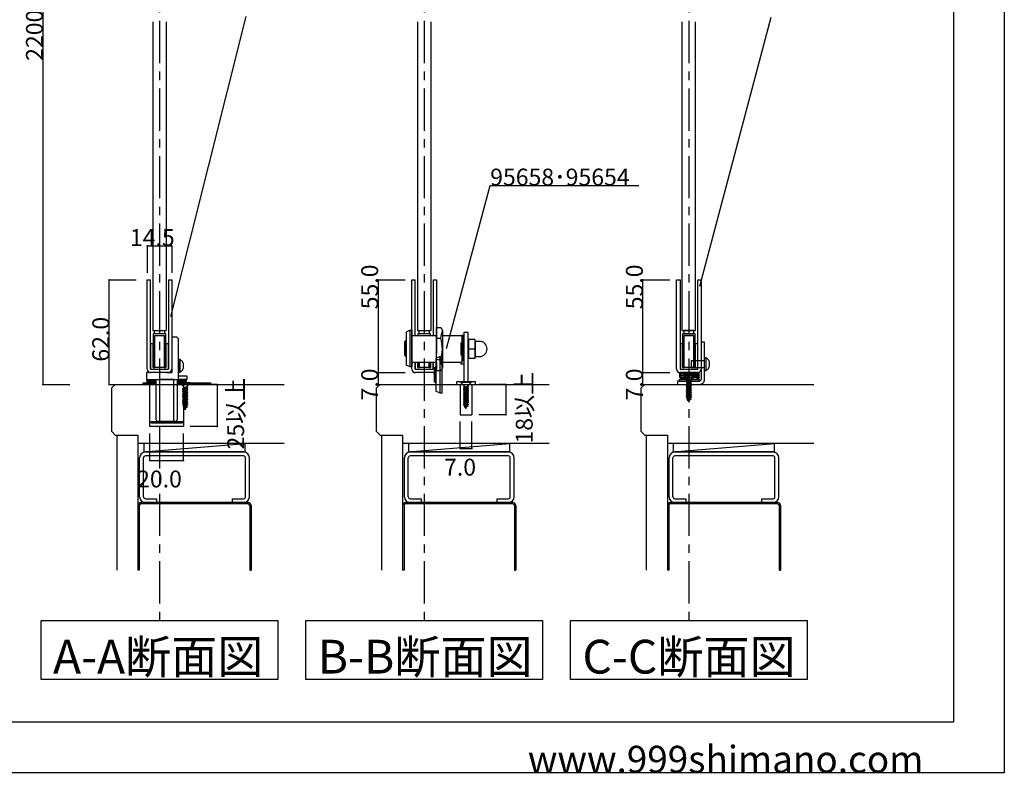
# Model space of a CAD drawing. Extents: x 0 to 1680, y -2 to 1186.
# Drawn here: x 1097 to 1680, y 2 to 448 of the extents above; entities that cross this region are included whole.
import ezdxf

# ---------------------------------------------------------------- set-up
doc = ezdxf.new("R2010")
doc.units = 0
doc.header["$LTSCALE"] = 4
doc.header["$MEASUREMENT"] = 0
for name, pattern in [('_', [0]), ('__21', [0]), ('CENTER1', [10, 6.25, -1.25, 1.25, -1.25])]:
    doc.linetypes.add(name, pattern=pattern)
for name, color, linetype in [('_0-0_', 7, 'CONTINUOUS'), ('_0-1_', 7, 'CONTINUOUS'), ('_0-2_', 7, 'CONTINUOUS'), ('_0-3_', 7, 'CONTINUOUS'), ('_0-4_', 7, 'CONTINUOUS'), ('_0-5_', 7, 'CONTINUOUS'), ('____', 7, 'CONTINUOUS')]:
    doc.layers.add(name, color=color, linetype=linetype)

msp = doc.modelspace()

# ---------------------------------------------------------------- linework, layer by layer
at = {"layer": '_0-0_', "color": 7, "linetype": 'Continuous'}
for p, q in [((1680, 1186), (1680, 2)), ((1650, 1156), (1650, 32)), ((1231.02, 449.95), (1186.62, 272.2)), ((1499.71, 290.13), (1541.99, 449.5)), ((1349.84, 253.17), (1375.72, 349.76)), ((1375.72, 349.76), (1463.72, 349.76)), ((1650, 32), (30, 32)), ((1680, 2), (0, 2))]:
    msp.add_line(p, q, dxfattribs=at)
at = {"layer": '_0-1_', "color": 7, "linetype": 'Continuous'}
for p, q in [((1172.75, 241), (1172.75, 294)), ((1172.75, 294), (1174.75, 294)), ((1174.75, 241), (1174.75, 294)), ((1185.25, 294), (1185.75, 294)), ((1185.25, 294), (1185.25, 241)), ((1185.75, 294), (1187.25, 294)), ((1187.25, 294), (1187.25, 241)), ((1329.42, 241), (1329.42, 294)), ((1329.42, 294), (1331.42, 294)), ((1331.42, 260.9), (1331.42, 294)), ((1341.92, 294), (1342.42, 294)), ((1341.92, 294), (1341.92, 260.9)), ((1342.42, 294), (1343.92, 294)), ((1343.92, 294), (1343.92, 260.9)), ((1486.08, 241), (1486.08, 294)), ((1486.08, 294), (1488.08, 294)), ((1486.08, 241), (1486.08, 294)), ((1488.08, 294), (1488.08, 241)), ((1498.58, 241), (1498.58, 294)), ((1498.58, 294), (1500.58, 294)), ((1500.58, 294), (1500.58, 241)), ((1500.58, 294), (1500.58, 241)), ((1177.05, 264), (1182.95, 264)), ((1177.05, 262), (1177.05, 264)), ((1177.05, 264), (1182.95, 264)), ((1177.05, 262), (1177.05, 264)), ((1182.95, 264), (1182.95, 262)), ((1182.95, 264), (1182.95, 262)), ((1333.72, 264), (1339.62, 264)), ((1333.72, 262), (1333.72, 264)), ((1333.72, 264), (1339.62, 264)), ((1333.72, 262), (1333.72, 264)), ((1339.62, 264), (1339.62, 262)), ((1339.62, 264), (1339.62, 262)), ((1343.92, 240.07), (1343.92, 265.73)), ((1343.92, 265.73), (1346.43, 265.73)), ((1346.43, 265.73), (1347.42, 264.01)), ((1347.42, 264.01), (1347.42, 241.79)), ((1360.42, 263), (1362.42, 263)), ((1360.42, 233.5), (1360.42, 263)), ((1362.42, 263), (1362.42, 233.5)), ((1496.28, 264), (1490.38, 264)), ((1490.38, 264), (1490.38, 262)), ((1496.28, 264), (1490.38, 264)), ((1490.38, 264), (1490.38, 262)), ((1496.28, 262), (1496.28, 264)), ((1496.28, 262), (1496.28, 264)), ((1183.75, 262), (1176.25, 262)), ((1176.25, 262), (1176.25, 242)), ((1182.95, 262), (1177.05, 262)), ((1182.95, 262), (1177.05, 262)), ((1177.25, 242), (1177.25, 261)), ((1177.25, 261), (1182.75, 261)), ((1182.75, 261), (1182.75, 242)), ((1183.75, 242), (1183.75, 262)), ((1190.25, 260), (1187.25, 260)), ((1187.25, 260), (1187.25, 258.5)), ((1187.25, 258.5), (1187.25, 258)), ((1187.25, 258), (1187.25, 257)), ((1187.25, 257), (1187.25, 255)), ((1191.25, 259), (1190.25, 260)), ((1191.25, 258), (1191.25, 259)), ((1191.25, 257), (1191.25, 258)), ((1191.25, 255), (1191.25, 257)), ((1329.42, 260.9), (1338.89, 260.9)), ((1340.42, 262), (1332.92, 262)), ((1332.92, 262), (1332.92, 260.9)), ((1339.62, 262), (1333.72, 262)), ((1339.62, 262), (1333.72, 262)), ((1333.92, 261), (1339.42, 261)), ((1333.92, 260.9), (1333.92, 261)), ((1338.89, 260.9), (1340.57, 260.9)), ((1339.42, 261), (1339.42, 260.9)), ((1340.42, 260.9), (1340.42, 262)), ((1340.57, 260.9), (1343.92, 260.9)), ((1343.92, 257.61), (1343.92, 262.15)), ((1343.92, 260.9), (1343.92, 250.25)), ((1343.92, 259.32), (1346.43, 259.32)), ((1343.92, 247.99), (1343.92, 257.61)), ((1347.42, 260.9), (1359.32, 260.9)), ((1358.92, 256.5), (1358.32, 256.5)), ((1358.32, 256.5), (1358.32, 249.5)), ((1358.92, 260.9), (1358.92, 254.2)), ((1360.32, 260.9), (1358.92, 260.9)), ((1358.92, 249.5), (1358.92, 256.5)), ((1359.32, 260.9), (1359.32, 246.1)), ((1360.32, 254.2), (1360.32, 260.9)), ((1360.32, 256.5), (1360.42, 256.5)), ((1362.92, 258.5), (1362.42, 258.5)), ((1362.42, 258.5), (1362.42, 247.5)), ((1366.92, 258.5), (1362.92, 258.5)), ((1362.92, 258.5), (1362.92, 247.5)), ((1362.92, 247.5), (1362.92, 258.5)), ((1366.92, 247.5), (1366.92, 258.5)), ((1369.42, 257.5), (1366.92, 257.5)), ((1366.92, 257.5), (1366.92, 248.5)), ((1497.08, 262), (1489.58, 262)), ((1489.58, 262), (1489.58, 242)), ((1490.38, 262), (1496.28, 262)), ((1490.38, 262), (1496.28, 262)), ((1490.58, 242), (1490.58, 261)), ((1490.58, 261), (1496.08, 261)), ((1496.08, 261), (1496.08, 242)), ((1497.08, 242), (1497.08, 262)), ((1502.58, 257), (1500.58, 257)), ((1500.58, 257), (1500.58, 254)), ((1502.58, 254), (1502.58, 257)), ((1176.25, 256), (1174.75, 256)), ((1174.75, 256), (1174.75, 241)), ((1176.25, 242.5), (1176.25, 256)), ((1183.75, 256), (1183.75, 242.5)), ((1185.25, 256), (1183.75, 256)), ((1185.25, 241), (1185.25, 256)), ((1187.25, 255), (1187.25, 254)), ((1187.25, 254), (1187.25, 248)), ((1191.25, 254), (1191.25, 255)), ((1191.25, 248), (1191.25, 254)), ((1358.92, 254.2), (1360.32, 254.2)), ((1360.32, 254.2), (1358.92, 254.2)), ((1358.92, 254.2), (1358.92, 244.9)), ((1360.32, 246.1), (1360.32, 254.2)), ((1362.92, 253), (1366.92, 253)), ((1489.58, 256), (1488.08, 256)), ((1488.08, 256), (1488.08, 241)), ((1489.58, 242.5), (1489.58, 256)), ((1497.08, 256), (1497.08, 242.5)), ((1498.58, 256), (1497.08, 256)), ((1498.58, 241), (1498.58, 256)), ((1500.58, 254), (1500.58, 235)), ((1502.58, 235), (1502.58, 254)), ((1187.25, 248), (1187.25, 241)), ((1191.25, 236), (1191.25, 248)), ((1191.25, 246.75), (1191.25, 247)), ((1191.25, 239), (1191.25, 247)), ((1191.25, 247), (1192.25, 247)), ((1191.25, 245), (1191.25, 246.75)), ((1191.25, 246), (1191.25, 242)), ((1192.25, 239), (1192.25, 247)), ((1192.6, 246.28), (1192.25, 246.33)), ((1192.25, 246.33), (1192.25, 246.33)), ((1192.93, 246.13), (1192.6, 246.28)), ((1193.25, 245.89), (1192.93, 246.13)), ((1193.54, 245.55), (1193.25, 245.89)), ((1193.78, 245.14), (1193.54, 245.55)), ((1193.98, 244.67), (1193.78, 245.14)), ((1338.89, 244.9), (1329.42, 244.9)), ((1331.42, 244.9), (1331.42, 241)), ((1331.42, 241), (1331.42, 244.9)), ((1332.92, 242.5), (1332.92, 244.9)), ((1332.92, 244.9), (1332.92, 242)), ((1333.92, 242), (1333.92, 244.9)), ((1340.57, 244.9), (1338.89, 244.9)), ((1339.42, 244.9), (1339.42, 242)), ((1340.42, 244.9), (1340.42, 242.5)), ((1340.42, 242), (1340.42, 244.9)), ((1343.92, 244.9), (1340.57, 244.9)), ((1341.92, 241), (1341.92, 244.9)), ((1341.92, 244.9), (1341.92, 241)), ((1343.92, 243.65), (1343.92, 247.99)), ((1346.43, 246.48), (1343.92, 246.48)), ((1343.92, 244.9), (1343.92, 241)), ((1343.92, 244.9), (1343.92, 241)), ((1358.92, 244.9), (1347.42, 244.9)), ((1358.32, 249.5), (1358.92, 249.5)), ((1358.32, 244.9), (1358.32, 244.1)), ((1358.92, 246.1), (1360.32, 246.1)), ((1360.32, 246.1), (1358.92, 246.1)), ((1360.32, 249.5), (1360.42, 249.5)), ((1360.32, 244.1), (1360.32, 246.1)), ((1362.42, 247.5), (1362.92, 247.5)), ((1362.92, 247.5), (1366.92, 247.5)), ((1366.92, 248.5), (1369.42, 248.5)), ((1502.58, 246), (1494.58, 246)), ((1494.58, 246), (1494.58, 242)), ((1502.58, 240), (1502.58, 248)), ((1502.58, 248), (1503.58, 248)), ((1502.58, 243), (1502.58, 247)), ((1502.58, 243), (1502.58, 247)), ((1502.58, 242), (1502.58, 246)), ((1503.58, 240), (1503.58, 248)), ((1503.93, 247.28), (1503.58, 247.33)), ((1503.58, 247.33), (1503.58, 247.33)), ((1504.27, 247.13), (1503.93, 247.28)), ((1504.58, 246.89), (1504.27, 247.13)), ((1504.87, 246.55), (1504.58, 246.89)), ((1505.12, 246.14), (1504.87, 246.55)), ((1505.32, 245.67), (1505.12, 246.14)), ((1505.46, 245.14), (1505.32, 245.67)), ((1505.55, 244.58), (1505.46, 245.14)), ((1172.75, 239), (1172.25, 239)), ((1172.25, 239), (1172.25, 235)), ((1187.25, 239), (1172.75, 239)), ((1174.75, 241), (1185.25, 241)), ((1185.25, 239), (1174.75, 239)), ((1176.25, 242), (1176.25, 242.5)), ((1183.75, 242), (1176.25, 242)), ((1176.25, 242), (1177.25, 242)), ((1182.75, 242), (1183.75, 242)), ((1183.75, 242.5), (1183.75, 242)), ((1187.25, 241), (1187.25, 239.25)), ((1187.25, 239.25), (1187.25, 239)), ((1191.25, 244), (1191.25, 240)), ((1192.25, 239), (1191.25, 239)), ((1192.25, 239.67), (1192.6, 239.72)), ((1192.25, 239.67), (1192.25, 239.67)), ((1192.6, 239.72), (1192.93, 239.87)), ((1192.93, 239.87), (1193.25, 240.11)), ((1193.25, 240.11), (1193.54, 240.45)), ((1193.54, 240.45), (1193.78, 240.86)), ((1193.78, 240.86), (1193.98, 241.33)), ((1194.13, 244.14), (1193.98, 244.67)), ((1193.98, 241.33), (1194.13, 241.86)), ((1194.22, 243.58), (1194.13, 244.14)), ((1194.13, 241.86), (1194.22, 242.42)), ((1194.25, 243), (1194.22, 243.58)), ((1194.22, 242.42), (1194.25, 243)), ((1331.42, 241), (1341.92, 241)), ((1341.92, 239), (1331.42, 239)), ((1332.92, 242), (1332.92, 242.5)), ((1340.42, 242), (1332.92, 242)), ((1332.92, 242), (1333.92, 242)), ((1339.42, 242), (1340.42, 242)), ((1340.42, 242.5), (1340.42, 242)), ((1346.43, 240.07), (1343.92, 240.07)), ((1347.42, 241.79), (1346.43, 240.07)), ((1358.32, 244.1), (1360.32, 244.1)), ((1487.58, 238.5), (1489.1, 239)), ((1488.08, 241), (1498.58, 241)), ((1488.08, 241), (1498.58, 241)), ((1498.58, 239), (1488.08, 239)), ((1498.58, 239), (1488.08, 239)), ((1489.1, 239), (1498.07, 239)), ((1489.58, 242), (1489.58, 242.5)), ((1497.08, 242), (1489.58, 242)), ((1489.58, 242), (1490.58, 242)), ((1494.58, 242), (1502.58, 242)), ((1496.08, 242), (1497.08, 242)), ((1497.08, 242.5), (1497.08, 242)), ((1498.07, 239), (1498.83, 238.75)), ((1503.58, 240), (1502.58, 240)), ((1503.58, 240.67), (1503.93, 240.72)), ((1503.58, 240.67), (1503.58, 240.67)), ((1503.93, 240.72), (1504.27, 240.87)), ((1504.27, 240.87), (1504.58, 241.11)), ((1504.58, 241.11), (1504.87, 241.45)), ((1504.87, 241.45), (1505.12, 241.86)), ((1505.12, 241.86), (1505.32, 242.33)), ((1505.32, 242.33), (1505.46, 242.86)), ((1505.46, 242.86), (1505.55, 243.42)), ((1505.58, 244), (1505.55, 244.58)), ((1505.55, 243.42), (1505.58, 244)), ((1172.25, 235), (1191.25, 235)), ((1172.75, 235), (1195.75, 235)), ((1172.75, 234), (1172.75, 235)), ((1172.75, 233), (1172.75, 234)), ((1178.1, 234), (1172.75, 234)), ((1172.75, 234), (1178.1, 234)), ((1178.1, 235), (1190.4, 235)), ((1178.1, 211), (1178.1, 235)), ((1188.47, 235), (1180.03, 235)), ((1180.03, 235), (1180.03, 210)), ((1188.47, 210), (1188.47, 235)), ((1190.4, 235), (1190.4, 211)), ((1190.4, 234), (1195.75, 234)), ((1195.75, 234), (1190.4, 234)), ((1191.25, 237), (1196.25, 237)), ((1191.25, 235), (1191.25, 237)), ((1191.25, 235), (1191.25, 236)), ((1196.25, 235), (1191.25, 235)), ((1195.75, 235), (1195.75, 234)), ((1195.75, 234), (1195.75, 233)), ((1196.25, 237), (1196.25, 235)), ((1367.02, 233.5), (1355.82, 233.5)), ((1355.82, 233.5), (1355.82, 232)), ((1367.02, 232), (1367.02, 233.5)), ((1488.58, 234), (1486.58, 234)), ((1486.58, 234), (1486.58, 232)), ((1489.1, 238), (1487.58, 238.5)), ((1487.58, 238.5), (1499.58, 238)), ((1487.58, 238.5), (1499.58, 238)), ((1489.1, 238), (1487.58, 237.5)), ((1489.1, 237), (1487.58, 237.5)), ((1487.58, 237.5), (1499.58, 237)), ((1487.58, 237.5), (1499.58, 237)), ((1489.1, 237), (1487.58, 236.5)), ((1489.1, 236), (1487.58, 236.5)), ((1487.58, 236.5), (1499.58, 236)), ((1487.58, 236.5), (1499.58, 236)), ((1499.58, 235), (1487.58, 235)), ((1487.58, 235), (1487.58, 234)), ((1487.58, 234), (1499.58, 234)), ((1488.34, 235.75), (1489.1, 236)), ((1489.1, 236), (1488.34, 235.75)), ((1489.98, 235), (1488.34, 235.75)), ((1488.34, 235.75), (1493.58, 235.75)), ((1499.58, 234), (1488.58, 234)), ((1498.07, 237.5), (1489.1, 238)), ((1498.07, 237.5), (1489.1, 238)), ((1498.07, 236.5), (1489.1, 237)), ((1498.07, 236.5), (1489.1, 237)), ((1493.58, 235.75), (1489.1, 236)), ((1497.18, 235), (1489.98, 235)), ((1498.83, 238.75), (1493.58, 238.75)), ((1493.58, 238.75), (1498.07, 238.5)), ((1499.58, 236), (1497.18, 235)), ((1498.83, 238.75), (1498.07, 238.5)), ((1498.07, 238.5), (1498.83, 238.75)), ((1499.58, 238), (1498.07, 238.5)), ((1499.58, 238), (1498.07, 237.5)), ((1499.58, 237), (1498.07, 237.5)), ((1499.58, 237), (1498.07, 236.5)), ((1499.58, 236), (1498.07, 236.5)), ((1499.58, 234), (1499.58, 235)), ((1170.25, 232), (1170.25, 233)), ((1170.25, 233), (1178.1, 233)), ((1178.1, 232), (1170.25, 232)), ((1178.1, 233), (1172.75, 233)), ((1174.35, 210), (1174.35, 233)), ((1174.35, 233), (1178.1, 233)), ((1190.4, 233), (1194.15, 233)), ((1195.75, 233), (1190.4, 233)), ((1190.4, 233), (1210.25, 233)), ((1210.25, 232), (1190.4, 232)), ((1194.15, 233), (1194.15, 210)), ((1210.25, 233), (1210.25, 232)), ((1355.82, 232), (1367.02, 232)), ((1360.42, 221), (1360.42, 232)), ((1362.42, 232), (1362.42, 221)), ((1486.58, 232), (1488.58, 232)), ((1488.58, 232), (1499.58, 232)), ((1362.42, 221), (1360.42, 221)), ((1175.35, 209), (1174.35, 210)), ((1174.35, 210), (1194.15, 210)), ((1189.4, 210), (1179.1, 210)), ((1180.03, 210), (1188.47, 210)), ((1193.15, 209), (1194.15, 210)), ((1183.25, 209), (1175.35, 209)), ((1183.75, 209), (1183.25, 209)), ((1184.75, 209), (1183.75, 209)), ((1188.25, 209), (1184.75, 209)), ((1193.15, 209), (1188.25, 209))]:
    msp.add_line(p, q, dxfattribs=at)
at = {"layer": '_0-1_', "color": 132, "linetype": 'Continuous'}
for p, q in [((1309.42, 294), (1309.42, 239)), ((1309.42, 239), (1309.42, 232)), ((1357.92, 194), (1364.92, 194)), ((1174.25, 187), (1194.25, 187))]:
    msp.add_line(p, q, dxfattribs=at)
at = {"layer": '_0-1_', "color": 7, "linetype": '_'}
for p, q in [((1184.25, 239), (1187.25, 239)), ((1184.25, 239), (1187.25, 239)), ((1184.25, 239), (1187.25, 239)), ((1175.72, 233.5), (1175.22, 234)), ((1491.23, 237.72), (1490.23, 238.72)), ((1495.43, 237.72), (1496.43, 238.72)), ((1174.3, 233), (1174.3, 232))]:
    msp.add_line(p, q, dxfattribs=at)
at = {"layer": '_0-1_', "color": 7, "linetype": '__21'}
for p, q in [((1491.33, 237), (1489.33, 239)), ((1495.83, 237), (1497.83, 239)), ((1491.33, 235), (1491.33, 237)), ((1495.83, 235), (1495.83, 237))]:
    msp.add_line(p, q, dxfattribs=at)
at = {"layer": '_0-1_', "color": 7, "linetype": 'Continuous'}
for centre, radius, start, end in [((1315.91, 268.21), 31.78, 343.75247, 352.41413), ((1326.16, 252.9), 21.26, 342.43556, 17.56444), ((1369.42, 253), 4.5, 359.99996, 90.00004), ((1369.42, 253), 4.5, 269.99996, 0.00004), ((1315.91, 237.59), 31.78, 7.58587, 16.24753), ((1174.75, 241), 2, 179.99996, 270.00004), ((1185.25, 241), 2, 269.99996, 0.00004), ((1331.42, 241), 2, 179.99996, 270.00004), ((1341.92, 241), 2, 269.99996, 0.00004), ((1488.08, 241), 2, 179.99996, 270.00004), ((1488.08, 241), 2, 179.99996, 270.00004), ((1498.58, 241), 2, 269.99996, 0.00004), ((1498.58, 241), 2, 269.99996, 0.00004), ((1499.58, 235), 3, 269.99996, 0.00004), ((1499.58, 235), 1, 269.99996, 0.00004), ((1179.1, 211), 1, 179.99996, 270.00004), ((1189.4, 211), 1, 269.99996, 0.00004)]:
    msp.add_arc(centre, radius, start, end, dxfattribs=at)
at = {"layer": '_0-2_', "color": 132, "linetype": 'Continuous'}
for p, q in [((1176, 446.62), (1176, 264)), ((1184, 446.62), (1184, 264)), ((1332.67, 446.62), (1332.67, 264)), ((1340.67, 446.62), (1340.67, 264)), ((1489.33, 264), (1489.33, 446.62)), ((1497.33, 264), (1497.33, 446.62)), ((1176, 264), (1184, 264)), ((1332.67, 264), (1340.67, 264)), ((1489.33, 264), (1497.33, 264))]:
    msp.add_line(p, q, dxfattribs=at)
at = {"layer": '_0-3_', "color": 54, "linetype": 'Continuous'}
for p, q in [((1151.75, 229.88), (1153.87, 232)), ((1151.75, 204.12), (1151.75, 229.88)), ((1153.87, 232), (1253.87, 232)), ((1174.25, 232), (1194.25, 232)), ((1174.25, 207), (1174.25, 232)), ((1194.25, 232), (1194.25, 207)), ((1308.42, 229.88), (1310.54, 232)), ((1308.42, 204.12), (1308.42, 229.88)), ((1310.54, 232), (1410.54, 232)), ((1357.92, 232), (1357.92, 214)), ((1357.92, 232), (1364.92, 232)), ((1357.92, 232), (1364.92, 232)), ((1364.92, 232), (1364.92, 214)), ((1465.08, 229.88), (1467.2, 232)), ((1465.08, 204.12), (1465.08, 229.88)), ((1467.2, 232), (1567.2, 232)), ((1487.58, 232), (1507.58, 232)), ((1357.92, 214), (1364.92, 214)), ((1151.75, 204.12), (1153.87, 202)), ((1194.25, 207), (1174.25, 207)), ((1308.42, 204.12), (1310.54, 202)), ((1465.08, 204.12), (1467.2, 202)), ((1153.87, 202), (1167.25, 202)), ((1154.75, 202), (1154.75, 122)), ((1167.25, 202), (1167.25, 122)), ((1310.54, 202), (1323.92, 202)), ((1311.42, 202), (1311.42, 122)), ((1323.92, 202), (1323.92, 122)), ((1467.2, 202), (1480.58, 202)), ((1468.08, 202), (1468.08, 122)), ((1480.58, 202), (1480.58, 122)), ((1170.75, 197), (1167.25, 197)), ((1170.75, 197), (1170.75, 192)), ((1170.75, 192), (1230.75, 197)), ((1253.87, 197), (1170.75, 197)), ((1230.75, 192), (1230.75, 197)), ((1327.42, 197), (1323.92, 197)), ((1327.42, 197), (1327.42, 192)), ((1327.42, 192), (1387.42, 197)), ((1410.54, 197), (1327.42, 197)), ((1387.42, 192), (1387.42, 197)), ((1484.08, 197), (1480.58, 197)), ((1484.08, 197), (1484.08, 192)), ((1484.08, 192), (1544.08, 197)), ((1567.2, 197), (1484.08, 197)), ((1544.08, 192), (1544.08, 197)), ((1168.25, 165.45), (1168.25, 188.55)), ((1170.55, 165.45), (1170.55, 188.55)), ((1170.75, 192), (1230.75, 192)), ((1229.8, 192), (1171.7, 192)), ((1229.8, 189.7), (1171.7, 189.7)), ((1230.95, 165.45), (1230.95, 188.55)), ((1233.25, 165.45), (1233.25, 188.55)), ((1324.92, 165.45), (1324.92, 188.55)), ((1327.22, 165.45), (1327.22, 188.55)), ((1327.42, 192), (1387.42, 192)), ((1386.47, 192), (1328.37, 192)), ((1386.47, 189.7), (1328.37, 189.7)), ((1387.62, 165.45), (1387.62, 188.55)), ((1389.92, 165.45), (1389.92, 188.55)), ((1481.58, 165.45), (1481.58, 188.55)), ((1483.88, 165.45), (1483.88, 188.55)), ((1484.08, 192), (1544.08, 192)), ((1543.13, 192), (1485.03, 192)), ((1543.13, 189.7), (1485.03, 189.7)), ((1544.28, 165.45), (1544.28, 188.55)), ((1546.58, 165.45), (1546.58, 188.55)), ((1171.7, 164.3), (1178.25, 164.3)), ((1178.25, 164.3), (1178.25, 162)), ((1223.25, 164.3), (1229.8, 164.3)), ((1223.25, 162), (1223.25, 164.3)), ((1328.37, 164.3), (1334.92, 164.3)), ((1334.92, 164.3), (1334.92, 162)), ((1379.92, 164.3), (1386.47, 164.3)), ((1379.92, 162), (1379.92, 164.3)), ((1485.03, 164.3), (1491.58, 164.3)), ((1491.58, 164.3), (1491.58, 162)), ((1536.58, 164.3), (1543.13, 164.3)), ((1536.58, 162), (1536.58, 164.3)), ((1167.25, 160.25), (1167.25, 122)), ((1168.05, 160.25), (1168.05, 122)), ((1232.51, 162), (1168.99, 162)), ((1232.51, 161.2), (1168.99, 161.2)), ((1171.7, 162), (1178.25, 162)), ((1223.25, 162), (1229.8, 162)), ((1233.45, 160.25), (1233.45, 122)), ((1234.25, 160.25), (1234.25, 122)), ((1323.92, 160.25), (1323.92, 122)), ((1324.72, 160.25), (1324.72, 122)), ((1389.18, 162), (1325.65, 162)), ((1389.18, 161.2), (1325.65, 161.2)), ((1328.37, 162), (1334.92, 162)), ((1379.92, 162), (1386.47, 162)), ((1390.12, 160.25), (1390.12, 122)), ((1390.92, 160.25), (1390.92, 122)), ((1480.58, 160.25), (1480.58, 122)), ((1481.38, 160.25), (1481.38, 122)), ((1545.85, 162), (1482.32, 162)), ((1545.85, 161.2), (1482.32, 161.2)), ((1485.03, 162), (1491.58, 162)), ((1536.58, 162), (1543.13, 162)), ((1546.78, 160.25), (1546.78, 122)), ((1547.58, 160.25), (1547.58, 122)), ((1168.05, 122), (1167.25, 122)), ((1233.45, 122), (1234.25, 122)), ((1324.72, 122), (1323.92, 122)), ((1390.12, 122), (1390.92, 122)), ((1481.38, 122), (1480.58, 122)), ((1546.78, 122), (1547.58, 122))]:
    msp.add_line(p, q, dxfattribs=at)
for centre, radius, start, end in [((1171.7, 188.55), 3.45, 90, 180), ((1171.7, 188.55), 1.15, 90, 180), ((1229.8, 188.55), 3.45, 0, 90), ((1229.8, 188.55), 1.15, 0, 90), ((1328.37, 188.55), 3.45, 90, 180), ((1328.37, 188.55), 1.15, 90, 180), ((1386.47, 188.55), 3.45, 0, 90), ((1386.47, 188.55), 1.15, 0, 90), ((1485.03, 188.55), 3.45, 90, 180), ((1485.03, 188.55), 1.15, 90, 180), ((1543.13, 188.55), 3.45, 0, 90), ((1543.13, 188.55), 1.15, 0, 90), ((1171.7, 165.45), 3.45, 180, 270), ((1171.7, 165.45), 1.15, 180, 270), ((1229.8, 165.45), 3.45, 270, 0), ((1229.8, 165.45), 1.15, 270, 0), ((1328.37, 165.45), 3.45, 180, 270), ((1328.37, 165.45), 1.15, 180, 270), ((1386.47, 165.45), 3.45, 270, 0), ((1386.47, 165.45), 1.15, 270, 0), ((1485.03, 165.45), 3.45, 180, 270), ((1485.03, 165.45), 1.15, 180, 270), ((1543.13, 165.45), 3.45, 270, 0), ((1543.13, 165.45), 1.15, 270, 0), ((1169, 160.25), 1.75, 90, 180), ((1169, 160.25), 0.95, 90, 180), ((1232.5, 160.25), 1.75, 0, 90), ((1232.5, 160.25), 0.95, 0, 90), ((1325.67, 160.25), 1.75, 90, 180), ((1325.67, 160.25), 0.95, 90, 180), ((1389.17, 160.25), 1.75, 0, 90), ((1389.17, 160.25), 0.95, 0, 90), ((1482.33, 160.25), 1.75, 90, 180), ((1482.33, 160.25), 0.95, 90, 180), ((1545.83, 160.25), 1.75, 0, 90), ((1545.83, 160.25), 0.95, 0, 90)]:
    msp.add_arc(centre, radius, start, end, dxfattribs=at)
at = {"layer": '_0-4_', "color": 7, "linetype": 'CENTER1'}
for p, q in [((1180, 847.25), (1180, 92.28)), ((1336.67, 847.25), (1336.67, 92.28)), ((1493.33, 847.25), (1493.33, 92.28))]:
    msp.add_line(p, q, dxfattribs=at)
at = {"layer": '_0-4_', "color": 132, "linetype": 'Continuous'}
for p, q in [((1111, 667.25), (1111, 232)), ((1172.75, 314), (1187.25, 314)), ((1150.25, 232), (1150.25, 294)), ((1466.08, 239), (1466.08, 294)), ((1466.08, 232), (1466.08, 239)), ((1214.15, 232), (1214.15, 207)), ((1384.92, 232), (1384.92, 214))]:
    msp.add_line(p, q, dxfattribs=at)
at = {"layer": '_0-4_', "color": 7, "linetype": 'Continuous'}
for p, q in [((1172.75, 314), (1172.75, 298)), ((1187.25, 314), (1187.25, 298)), ((1150.25, 294), (1166.25, 294)), ((1309.42, 294), (1325.42, 294)), ((1466.08, 294), (1482.08, 294)), ((1309.42, 239), (1325.42, 239)), ((1466.08, 239), (1482.08, 239)), ((1111, 232), (1127, 232)), ((1111, 232), (1127, 232)), ((1150.25, 232), (1166.25, 232)), ((1150.25, 232), (1166.25, 232)), ((1214.15, 232), (1198.15, 232)), ((1309.42, 232), (1325.42, 232)), ((1384.92, 232), (1368.92, 232)), ((1466.08, 232), (1482.08, 232)), ((1357.92, 194), (1357.92, 210)), ((1364.92, 194), (1364.92, 210)), ((1384.92, 214), (1368.92, 214)), ((1214.15, 207), (1198.15, 207)), ((1174.25, 187), (1174.25, 203)), ((1194.25, 187), (1194.25, 203)), ((1110, 92.28), (1250, 92.28)), ((1110, 57.28), (1110, 92.28)), ((1250, 92.28), (1250, 57.28)), ((1266.67, 92.28), (1406.67, 92.28)), ((1266.67, 57.28), (1266.67, 92.28)), ((1406.67, 92.28), (1406.67, 57.28)), ((1423.33, 92.28), (1563.33, 92.28)), ((1423.33, 57.28), (1423.33, 92.28)), ((1563.33, 92.28), (1563.33, 57.28)), ((1250, 57.28), (1110, 57.28)), ((1406.67, 57.28), (1266.67, 57.28)), ((1563.33, 57.28), (1423.33, 57.28))]:
    msp.add_line(p, q, dxfattribs=at)
at = {"layer": '_0-4_', "color": 132}
for p in [(1172.75, 314), (1187.25, 314), (1150.25, 294), (1309.42, 294), (1466.08, 294), (1309.42, 239), (1466.08, 239), (1111, 232), (1111, 232), (1150.25, 232), (1150.25, 232), (1214.15, 232), (1309.42, 232), (1384.92, 232), (1466.08, 232), (1384.92, 214), (1214.15, 207), (1357.92, 194), (1364.92, 194), (1174.25, 187), (1194.25, 187)]:
    msp.add_point(p, dxfattribs=at)
at = {"layer": '_0-5_', "color": 7, "linetype": 'Continuous'}
for p, q in [((1364.42, 233.5), (1358.42, 233.5)), ((1358.42, 233.5), (1358.42, 233.2)), ((1360.58, 231.04), (1358.42, 233.2)), ((1364.42, 233.2), (1358.42, 233.2)), ((1362.97, 233.5), (1359.87, 233.5)), ((1362.25, 231.04), (1364.42, 233.2)), ((1364.42, 233.2), (1364.42, 233.5)), ((1496.33, 237.46), (1490.33, 237.46)), ((1490.33, 237.46), (1490.33, 237.16)), ((1492.5, 235), (1490.33, 237.16)), ((1496.33, 237.16), (1490.33, 237.16)), ((1494.88, 237.46), (1491.78, 237.46)), ((1494.88, 234.67), (1491.78, 234.12)), ((1491.78, 234.12), (1492.5, 234.47)), ((1491.78, 234.12), (1492.5, 233.76)), ((1494.88, 233.62), (1491.78, 233.07)), ((1491.78, 233.07), (1492.5, 233.42)), ((1492.5, 234.47), (1494.17, 235)), ((1492.5, 235), (1492.5, 234.47)), ((1492.5, 233.76), (1494.17, 234.39)), ((1492.5, 233.42), (1494.17, 233.95)), ((1492.5, 233.76), (1492.5, 233.42)), ((1492.5, 232.71), (1494.17, 233.34)), ((1494.17, 235), (1496.33, 237.16)), ((1494.17, 235), (1494.88, 234.67)), ((1494.88, 234.67), (1494.17, 234.39)), ((1494.17, 234.39), (1494.17, 233.95)), ((1494.17, 233.95), (1494.88, 233.62)), ((1494.88, 233.62), (1494.17, 233.34)), ((1494.17, 233.34), (1494.17, 232.9)), ((1496.33, 237.16), (1496.33, 237.46)), ((1198.25, 233), (1192.25, 233)), ((1192.25, 233), (1192.25, 232.7)), ((1194.41, 230.54), (1192.25, 232.7)), ((1198.25, 232.7), (1192.25, 232.7)), ((1196.8, 233), (1193.7, 233)), ((1196.8, 230.2), (1193.7, 229.66)), ((1193.7, 229.66), (1194.41, 230.01)), ((1193.7, 229.66), (1194.41, 229.29)), ((1196.8, 229.15), (1193.7, 228.61)), ((1193.7, 228.61), (1194.41, 228.96)), ((1193.7, 228.61), (1194.41, 228.24)), ((1196.8, 228.1), (1193.7, 227.56)), ((1193.7, 227.56), (1194.41, 227.91)), ((1193.7, 227.56), (1194.41, 227.19)), ((1194.41, 230.01), (1196.09, 230.54)), ((1194.41, 230.54), (1194.41, 230.01)), ((1194.41, 229.29), (1196.09, 229.93)), ((1194.41, 228.96), (1196.09, 229.49)), ((1194.41, 229.29), (1194.41, 228.96)), ((1194.41, 228.24), (1196.09, 228.88)), ((1194.41, 227.91), (1196.09, 228.44)), ((1194.41, 228.24), (1194.41, 227.91)), ((1194.41, 227.19), (1196.09, 227.83)), ((1194.41, 226.86), (1196.09, 227.39)), ((1196.09, 230.54), (1198.25, 232.7)), ((1196.09, 230.54), (1196.8, 230.2)), ((1196.8, 230.2), (1196.09, 229.93)), ((1196.09, 229.93), (1196.09, 229.49)), ((1196.09, 229.49), (1196.8, 229.15)), ((1196.8, 229.15), (1196.09, 228.88)), ((1196.09, 228.88), (1196.09, 228.44)), ((1196.09, 228.44), (1196.8, 228.1)), ((1196.8, 228.1), (1196.09, 227.83)), ((1196.09, 227.83), (1196.09, 227.39)), ((1196.09, 227.39), (1196.8, 227.05)), ((1198.25, 232.7), (1198.25, 233)), ((1362.97, 230.7), (1359.87, 230.16)), ((1359.87, 230.16), (1360.58, 230.51)), ((1359.87, 230.16), (1360.58, 229.79)), ((1362.97, 229.65), (1359.87, 229.11)), ((1359.87, 229.11), (1360.58, 229.46)), ((1359.87, 229.11), (1360.58, 228.74)), ((1362.97, 228.6), (1359.87, 228.06)), ((1359.87, 228.06), (1360.58, 228.41)), ((1359.87, 228.06), (1360.58, 227.69)), ((1362.97, 227.55), (1359.87, 227.01)), ((1359.87, 227.01), (1360.58, 227.36)), ((1360.58, 230.51), (1362.25, 231.04)), ((1360.58, 231.04), (1360.58, 230.51)), ((1360.58, 229.79), (1362.25, 230.43)), ((1360.58, 229.46), (1362.25, 229.99)), ((1360.58, 229.79), (1360.58, 229.46)), ((1360.58, 228.74), (1362.25, 229.38)), ((1360.58, 228.41), (1362.25, 228.94)), ((1360.58, 228.74), (1360.58, 228.41)), ((1360.58, 227.69), (1362.25, 228.33)), ((1360.58, 227.36), (1362.25, 227.89)), ((1360.58, 227.69), (1360.58, 227.36)), ((1360.58, 226.64), (1362.25, 227.28)), ((1362.25, 231.04), (1362.97, 230.7)), ((1362.97, 230.7), (1362.25, 230.43)), ((1362.25, 230.43), (1362.25, 229.99)), ((1362.25, 229.99), (1362.97, 229.65)), ((1362.97, 229.65), (1362.25, 229.38)), ((1362.25, 229.38), (1362.25, 228.94)), ((1362.25, 228.94), (1362.97, 228.6)), ((1362.97, 228.6), (1362.25, 228.33)), ((1362.25, 228.33), (1362.25, 227.89)), ((1362.25, 227.89), (1362.97, 227.55)), ((1362.97, 227.55), (1362.25, 227.28)), ((1362.25, 227.28), (1362.25, 226.84)), ((1491.78, 233.07), (1492.5, 232.71)), ((1494.88, 232.57), (1491.78, 232.02)), ((1491.78, 232.02), (1492.5, 232.37)), ((1491.78, 232.02), (1492.5, 231.66)), ((1494.88, 231.52), (1491.78, 230.97)), ((1491.78, 230.97), (1492.5, 231.32)), ((1491.78, 230.97), (1492.5, 230.61)), ((1494.88, 230.47), (1491.78, 229.92)), ((1491.78, 229.92), (1492.5, 230.27)), ((1491.78, 229.92), (1492.5, 229.56)), ((1494.88, 229.42), (1491.78, 228.87)), ((1491.78, 228.87), (1492.5, 229.22)), ((1491.78, 228.87), (1492.5, 228.51)), ((1494.88, 228.37), (1491.78, 227.82)), ((1491.78, 227.82), (1492.5, 228.17)), ((1491.78, 227.82), (1492.5, 227.46)), ((1494.88, 227.32), (1491.78, 226.77)), ((1492.5, 232.37), (1494.17, 232.9)), ((1492.5, 232.71), (1492.5, 232.37)), ((1492.5, 231.66), (1494.17, 232.29)), ((1492.5, 231.32), (1494.17, 231.85)), ((1492.5, 231.66), (1492.5, 231.32)), ((1492.5, 230.61), (1494.17, 231.24)), ((1492.5, 230.27), (1494.17, 230.8)), ((1492.5, 230.61), (1492.5, 230.27)), ((1492.5, 229.56), (1494.17, 230.19)), ((1492.5, 229.22), (1494.17, 229.75)), ((1492.5, 229.56), (1492.5, 229.22)), ((1492.5, 228.51), (1494.17, 229.14)), ((1492.5, 228.17), (1494.17, 228.7)), ((1492.5, 228.51), (1492.5, 228.17)), ((1492.5, 227.46), (1494.17, 228.09)), ((1492.5, 227.12), (1494.17, 227.65)), ((1492.5, 227.46), (1492.5, 227.12)), ((1494.17, 232.9), (1494.88, 232.57)), ((1494.88, 232.57), (1494.17, 232.29)), ((1494.17, 232.29), (1494.17, 231.85)), ((1494.17, 231.85), (1494.88, 231.52)), ((1494.88, 231.52), (1494.17, 231.24)), ((1494.17, 231.24), (1494.17, 230.8)), ((1494.17, 230.8), (1494.88, 230.47)), ((1494.88, 230.47), (1494.17, 230.19)), ((1494.17, 230.19), (1494.17, 229.75)), ((1494.17, 229.75), (1494.88, 229.42)), ((1494.88, 229.42), (1494.17, 229.14)), ((1494.17, 229.14), (1494.17, 228.7)), ((1494.17, 228.7), (1494.88, 228.37)), ((1494.88, 228.37), (1494.17, 228.09)), ((1494.17, 228.09), (1494.17, 227.65)), ((1494.17, 227.65), (1494.88, 227.32)), ((1494.88, 227.32), (1494.17, 227.04)), ((1196.8, 227.05), (1193.7, 226.51)), ((1193.7, 226.51), (1194.41, 226.86)), ((1193.7, 226.51), (1194.41, 226.14)), ((1196.8, 226), (1193.7, 225.46)), ((1193.7, 225.46), (1194.41, 225.81)), ((1193.7, 225.46), (1194.41, 225.09)), ((1196.8, 224.95), (1193.7, 224.41)), ((1193.7, 224.41), (1194.41, 224.76)), ((1193.7, 224.41), (1194.41, 224.04)), ((1196.8, 223.9), (1193.7, 223.36)), ((1193.7, 223.36), (1194.41, 223.71)), ((1193.7, 223.36), (1194.41, 222.99)), ((1196.8, 222.85), (1193.7, 222.31)), ((1193.7, 222.31), (1194.41, 222.66)), ((1193.7, 222.31), (1194.41, 221.94)), ((1196.8, 221.8), (1193.7, 221.26)), ((1193.7, 221.26), (1194.41, 221.61)), ((1194.41, 227.19), (1194.41, 226.86)), ((1194.41, 226.14), (1196.09, 226.78)), ((1194.41, 225.81), (1196.09, 226.34)), ((1194.41, 226.14), (1194.41, 225.81)), ((1194.41, 225.09), (1196.09, 225.73)), ((1194.41, 224.76), (1196.09, 225.29)), ((1194.41, 225.09), (1194.41, 224.76)), ((1194.41, 224.04), (1196.09, 224.68)), ((1194.41, 223.71), (1196.09, 224.24)), ((1194.41, 224.04), (1194.41, 223.71)), ((1194.41, 222.99), (1196.09, 223.63)), ((1194.41, 222.66), (1196.09, 223.19)), ((1194.41, 222.99), (1194.41, 222.66)), ((1194.41, 221.94), (1196.09, 222.58)), ((1194.41, 221.61), (1196.09, 222.14)), ((1194.41, 221.94), (1194.41, 221.61)), ((1194.41, 220.89), (1196.09, 221.53)), ((1196.8, 227.05), (1196.09, 226.78)), ((1196.09, 226.78), (1196.09, 226.34)), ((1196.09, 226.34), (1196.8, 226)), ((1196.8, 226), (1196.09, 225.73)), ((1196.09, 225.73), (1196.09, 225.29)), ((1196.09, 225.29), (1196.8, 224.95)), ((1196.8, 224.95), (1196.09, 224.68)), ((1196.09, 224.68), (1196.09, 224.24)), ((1196.09, 224.24), (1196.8, 223.9)), ((1196.8, 223.9), (1196.09, 223.63)), ((1196.09, 223.63), (1196.09, 223.19)), ((1196.09, 223.19), (1196.8, 222.85)), ((1196.8, 222.85), (1196.09, 222.58)), ((1196.09, 222.58), (1196.09, 222.14)), ((1196.09, 222.14), (1196.8, 221.8)), ((1196.8, 221.8), (1196.09, 221.53)), ((1196.09, 221.53), (1196.09, 221.09)), ((1359.87, 227.01), (1360.58, 226.64)), ((1362.97, 226.5), (1359.87, 225.96)), ((1359.87, 225.96), (1360.58, 226.31)), ((1359.87, 225.96), (1360.58, 225.59)), ((1362.97, 225.45), (1359.87, 224.91)), ((1359.87, 224.91), (1360.58, 225.26)), ((1359.87, 224.91), (1360.58, 224.54)), ((1362.97, 224.4), (1359.87, 223.86)), ((1359.87, 223.86), (1360.58, 224.21)), ((1359.87, 223.86), (1360.58, 223.49)), ((1362.97, 223.35), (1359.87, 222.81)), ((1359.87, 222.81), (1360.58, 223.16)), ((1359.87, 222.81), (1360.58, 222.44)), ((1362.97, 222.3), (1359.87, 221.76)), ((1359.87, 221.76), (1360.58, 222.11)), ((1359.87, 221.76), (1360.58, 221.39)), ((1360.58, 226.31), (1362.25, 226.84)), ((1360.58, 226.64), (1360.58, 226.31)), ((1360.58, 225.59), (1362.25, 226.23)), ((1360.58, 225.26), (1362.25, 225.79)), ((1360.58, 225.59), (1360.58, 225.26)), ((1360.58, 224.54), (1362.25, 225.18)), ((1360.58, 224.21), (1362.25, 224.74)), ((1360.58, 224.54), (1360.58, 224.21)), ((1360.58, 223.49), (1362.25, 224.13)), ((1360.58, 223.16), (1362.25, 223.69)), ((1360.58, 223.49), (1360.58, 223.16)), ((1360.58, 222.44), (1362.25, 223.08)), ((1360.58, 222.11), (1362.25, 222.64)), ((1360.58, 222.44), (1360.58, 222.11)), ((1360.58, 221.39), (1362.25, 222.03)), ((1360.58, 221.06), (1362.25, 221.59)), ((1362.25, 226.84), (1362.97, 226.5)), ((1362.97, 226.5), (1362.25, 226.23)), ((1362.25, 226.23), (1362.25, 225.79)), ((1362.25, 225.79), (1362.97, 225.45)), ((1362.97, 225.45), (1362.25, 225.18)), ((1362.25, 225.18), (1362.25, 224.74)), ((1362.25, 224.74), (1362.97, 224.4)), ((1362.97, 224.4), (1362.25, 224.13)), ((1362.25, 224.13), (1362.25, 223.69)), ((1362.25, 223.69), (1362.97, 223.35)), ((1362.97, 223.35), (1362.25, 223.08)), ((1362.25, 223.08), (1362.25, 222.64)), ((1362.25, 222.64), (1362.97, 222.3)), ((1362.97, 222.3), (1362.25, 222.03)), ((1362.25, 222.03), (1362.25, 221.59)), ((1362.25, 221.59), (1362.97, 221.25)), ((1491.78, 226.77), (1492.5, 227.12)), ((1491.78, 226.77), (1492.5, 226.41)), ((1494.88, 226.27), (1491.78, 225.72)), ((1491.78, 225.72), (1492.5, 226.07)), ((1491.78, 225.72), (1492.5, 225.36)), ((1494.88, 225.22), (1491.78, 224.67)), ((1491.78, 224.67), (1492.5, 225.02)), ((1491.78, 224.67), (1492.5, 224.31)), ((1494.88, 224.17), (1491.9, 223.64)), ((1491.9, 223.64), (1492.54, 223.98)), ((1491.9, 223.64), (1492.74, 223.35)), ((1494.59, 223.07), (1492.21, 222.65)), ((1492.21, 222.65), (1492.84, 223.03)), ((1492.21, 222.65), (1493.03, 222.41)), ((1492.5, 226.41), (1494.17, 227.04)), ((1492.5, 226.07), (1494.17, 226.6)), ((1492.5, 226.41), (1492.5, 226.07)), ((1492.5, 225.36), (1494.17, 225.99)), ((1492.5, 225.02), (1494.17, 225.55)), ((1492.5, 225.36), (1492.5, 225.02)), ((1492.5, 224.31), (1494.17, 224.94)), ((1492.5, 224.31), (1492.5, 224.12)), ((1492.54, 223.98), (1492.5, 224.12)), ((1492.54, 223.98), (1494.17, 224.5)), ((1492.74, 223.35), (1494.17, 223.89)), ((1492.84, 223.03), (1492.74, 223.35)), ((1492.84, 223.03), (1493.94, 223.38)), ((1493.03, 222.41), (1493.71, 222.67)), ((1493.33, 221.46), (1493.03, 222.41)), ((1493.33, 221.46), (1493.71, 222.67)), ((1494.59, 223.07), (1493.71, 222.67)), ((1493.94, 223.38), (1494.09, 223.86)), ((1494.59, 223.07), (1493.94, 223.38)), ((1494.17, 227.04), (1494.17, 226.6)), ((1494.17, 226.6), (1494.88, 226.27)), ((1494.88, 226.27), (1494.17, 225.99)), ((1494.17, 225.99), (1494.17, 225.55)), ((1494.17, 225.55), (1494.88, 225.22)), ((1494.88, 225.22), (1494.17, 224.94)), ((1494.17, 224.94), (1494.17, 224.5)), ((1494.17, 224.5), (1494.88, 224.17)), ((1494.88, 224.17), (1494.17, 223.89)), ((1193.7, 221.26), (1194.41, 220.89)), ((1196.8, 220.75), (1193.7, 220.21)), ((1193.7, 220.21), (1194.41, 220.56)), ((1193.7, 220.21), (1194.41, 219.84)), ((1196.8, 219.7), (1193.82, 219.18)), ((1193.82, 219.18), (1194.46, 219.52)), ((1193.82, 219.18), (1194.66, 218.89)), ((1196.5, 218.6), (1194.13, 218.18)), ((1194.13, 218.18), (1194.76, 218.56)), ((1194.13, 218.18), (1194.95, 217.95)), ((1194.41, 220.56), (1196.09, 221.09)), ((1194.41, 220.89), (1194.41, 220.56)), ((1194.41, 219.84), (1196.09, 220.48)), ((1194.41, 219.84), (1194.41, 219.65)), ((1194.46, 219.52), (1194.41, 219.65)), ((1194.46, 219.52), (1196.09, 220.04)), ((1194.66, 218.89), (1196.09, 219.43)), ((1194.76, 218.56), (1194.66, 218.89)), ((1194.76, 218.56), (1195.85, 218.91)), ((1194.95, 217.95), (1195.63, 218.21)), ((1195.25, 217), (1194.95, 217.95)), ((1195.25, 217), (1195.63, 218.21)), ((1196.5, 218.6), (1195.63, 218.21)), ((1195.85, 218.91), (1196.01, 219.4)), ((1196.5, 218.6), (1195.85, 218.91)), ((1196.09, 221.09), (1196.8, 220.75)), ((1196.8, 220.75), (1196.09, 220.48)), ((1196.09, 220.48), (1196.09, 220.04)), ((1196.09, 220.04), (1196.8, 219.7)), ((1196.8, 219.7), (1196.09, 219.43)), ((1362.97, 221.25), (1359.87, 220.71)), ((1359.87, 220.71), (1360.58, 221.06)), ((1359.87, 220.71), (1360.58, 220.34)), ((1362.97, 220.2), (1359.98, 219.68)), ((1359.98, 219.68), (1360.62, 220.02)), ((1359.98, 219.68), (1360.82, 219.39)), ((1362.67, 219.1), (1360.3, 218.68)), ((1360.3, 218.68), (1360.92, 219.06)), ((1360.3, 218.68), (1361.12, 218.45)), ((1360.58, 221.39), (1360.58, 221.06)), ((1360.58, 220.34), (1362.25, 220.98)), ((1360.58, 220.34), (1360.58, 220.15)), ((1360.62, 220.02), (1360.58, 220.15)), ((1360.62, 220.02), (1362.25, 220.54)), ((1360.82, 219.39), (1362.25, 219.93)), ((1360.92, 219.06), (1360.82, 219.39)), ((1360.92, 219.06), (1362.02, 219.41)), ((1361.12, 218.45), (1361.8, 218.71)), ((1361.42, 217.5), (1361.12, 218.45)), ((1361.42, 217.5), (1361.8, 218.71)), ((1362.67, 219.1), (1361.8, 218.71)), ((1362.02, 219.41), (1362.17, 219.9)), ((1362.67, 219.1), (1362.02, 219.41)), ((1362.97, 221.25), (1362.25, 220.98)), ((1362.25, 220.98), (1362.25, 220.54)), ((1362.25, 220.54), (1362.97, 220.2)), ((1362.97, 220.2), (1362.25, 219.93))]:
    msp.add_line(p, q, dxfattribs=at)
at = {"layer": '____', "color": 0, "linetype": 'Continuous'}
for p, q in [((1328.42, 264.14), (1325.92, 262.99)), ((1325.92, 262.99), (1325.92, 243.49)), ((1346.08, 248.58), (1343.58, 247.43)), ((1343.58, 247.43), (1343.58, 227.93)), ((1328.42, 242.34), (1325.92, 243.49)), ((1346.08, 226.78), (1343.58, 227.93))]:
    msp.add_line(p, q, dxfattribs=at)
for points in [[(1329.42, 264.14), (1329.42, 242.34), (1328.42, 242.34), (1328.42, 264.14)], [(1324.92, 249.34), (1325.92, 248.24), (1325.92, 258.24), (1324.92, 257.14)], [(1347.08, 248.58), (1347.08, 226.78), (1346.08, 226.78), (1346.08, 248.58)], [(1342.58, 233.78), (1343.58, 232.68), (1343.58, 242.68), (1342.58, 241.58)]]:
    msp.add_lwpolyline(points, close=True, dxfattribs=at)

# ---------------------------------------------------------------- texts
at = {"layer": '_0-0_', "color": 7}
for s, height, p in [('95658･95654', 10, (1375.72, 349.76)), ('www.999shimano.com', 16, (1398, 2))]:
    msp.add_text(s, height=height, dxfattribs=at).set_placement(p)
at = {"layer": '_0-4_', "color": 7}
for s, p in [('2200迄', (1111, 423.62)), ('55.0', (1309.42, 276.5)), ('55.0', (1466.08, 276.5)), ('62.0', (1150.25, 245.5)), ('7.0', (1309.42, 222.5)), ('7.0', (1466.08, 222.5)), ('25以上', (1230.08, 193.5)), ('18以上', (1400.89, 197))]:
    msp.add_text(s, height=10, rotation=90, dxfattribs=at).set_placement(p)
for s, height, p in [('14.5', 10, (1162.5, 314)), ('7.0', 10, (1348.42, 177.99)), ('20.0', 10, (1166.75, 171.02)), ('A-A断面図', 20, (1117, 60.78)), ('B-B断面図', 20, (1273.67, 60.78)), ('C-C断面図', 20, (1430.33, 60.78))]:
    msp.add_text(s, height=height, dxfattribs=at).set_placement(p)

doc.saveas('drawing.dxf')
